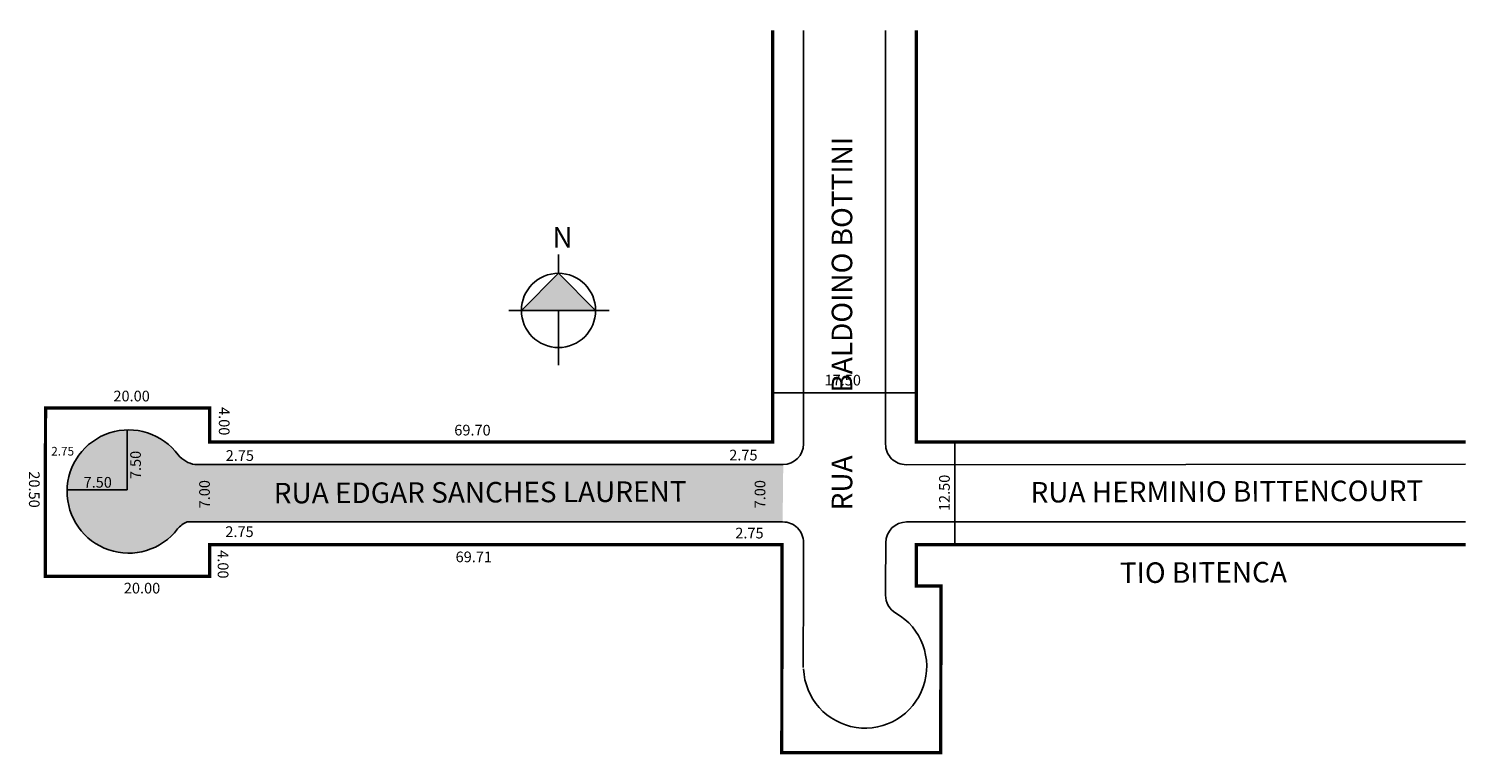
# Model space of a CAD drawing. Extents: x 590 to 765, y 134 to 222.
import ezdxf
from ezdxf.enums import TextEntityAlignment as Align

# ---------------------------------------------------------------- set-up
doc = ezdxf.new("R2010")
doc.units = 0
doc.header["$MEASUREMENT"] = 0
doc.layers.get('0').update_dxf_attribs({"linetype": 'CONTINUOUS'})
doc.styles.add('ACENTO', font='ROMNS850.SHX')
doc.styles.add('ROMANS', font='ROMANS.SHX', dxfattribs={"height": 1.3})

msp = doc.modelspace()

# ---------------------------------------------------------------- hatches: boundary and pattern name
h = msp.add_hatch(color=7)
h.dxf.hatch_style = 2
h.paths.add_polyline_path([(650.01, 187.89), (654.53, 192.41), (659.05, 187.89), (654.53, 187.89)])
h = msp.add_hatch(color=51)
h.dxf.hatch_style = 2
h.paths.add_polyline_path([(594.68, 166.05), (602.02, 166.05), (602.02, 173.35, -0.243977), (608.22, 170.3, 0.18318), (610.26, 169.14), (681.9, 169.14), (681.82, 162.14), (609.31, 162.14, 0.146608), (608.14, 161.3, -0.727912)])
h.paths.add_polyline_path([(613.52, 167.49), (613.54, 163.74), (675.38, 164.02), (675.37, 167.77)], flags=24)
h.paths.add_polyline_path([(678.09, 163.46), (680.04, 163.46), (680.04, 168.07), (678.09, 168.07)], flags=24)
h.paths.add_polyline_path([(602.05, 167.04), (604, 167.04), (604, 171.65), (602.05, 171.65)], flags=24)
h.paths.add_polyline_path([(610.45, 163.46), (612.4, 163.46), (612.4, 168.07), (610.45, 168.07)], flags=24)
h.paths.add_polyline_path([(594.68, 166.05, -0.400018), (602.02, 173.35), (602.02, 166.05)])
h.paths.add_polyline_path([(596.36, 167.95), (596.36, 166), (600.97, 166), (600.97, 167.95)], flags=24)

# ---------------------------------------------------------------- linework, layer by layer
at = {"color": 7}
for p, q in [((684.36, 171.64), (684.36, 221.98)), ((694.36, 171.62), (694.36, 221.98)), ((680.61, 177.87), (698.11, 177.87)), ((602.02, 173.35), (602.02, 166.05)), ((702.79, 171.89), (702.79, 159.39)), ((681.9, 169.14), (610.26, 169.14)), ((764.99, 169.19), (696.86, 169.11)), ((594.68, 166.05), (602.02, 166.05)), ((681.82, 162.14), (609.31, 162.14)), ((764.99, 162.14), (696.9, 162.14)), ((684.37, 159.64), (684.36, 154.39)), ((694.37, 159.62), (694.36, 154.37)), ((684.36, 154.39), (684.34, 144.42)), ((694.36, 154.37), (694.36, 153.23))]:
    msp.add_line(p, q, dxfattribs=at)
for p, q in [((654.53, 192.41), (654.53, 194.71)), ((650.01, 187.89), (654.53, 192.41)), ((654.53, 192.41), (659.05, 187.89)), ((660.71, 187.89), (648.48, 187.89)), ((654.53, 181.22), (654.53, 187.89))]:
    msp.add_line(p, q)
at = {"color": 7, "const_width": 0.4}
for points in [[(764.99, 159.39), (698.12, 159.39), (698.12, 154.36), (701.11, 154.36), (701.07, 134.07), (681.72, 134.07), (681.74, 159.39), (612.03, 159.39), (612.03, 155.53), (592.02, 155.53), (592.06, 176.03), (612.06, 176.03), (612.05, 171.89), (680.61, 171.89), (680.61, 221.98)], [(764.99, 171.89), (698.11, 171.89), (698.11, 221.98)]]:
    msp.add_lwpolyline(points, dxfattribs=at)
at = {"color": 7}
for points in [[(681.73, 146.58), (681.74, 159.39)], [(681.72, 134.07), (681.73, 146.58)]]:
    msp.add_lwpolyline(points, dxfattribs=at)
msp.add_circle((654.53, 187.89), 4.52)
for centre, radius, start, end in [((602.18, 165.85), 7.5, 36.3923, 322.6508), ((610.77, 172.41), 3.31, 219.7069, 261.2282), ((681.86, 171.64), 2.5, 270.7509, 359.8877), ((696.86, 171.61), 2.5, 179.8877, 269.8877), ((610.13, 159.78), 2.5, 109.2884, 142.6508), ((681.87, 159.64), 2.5, 359.8997, 91.1369), ((696.92, 159.59), 2.55, 89.5946, 179.4158), ((696.86, 153.22), 2.5, 179.8877, 240.0794), ((691.87, 144.55), 7.5, 182.2538, 60.0794)]:
    msp.add_arc(centre, radius, start, end, dxfattribs=at)

# ---------------------------------------------------------------- texts
at = {"color": 7, "style": 'ROMANS'}
for s, height, rotation, p in [('RUA          BALDOINO BOTTINI', 2.5, 90, (690.3, 186.28)), ('17.50', 1.3, 359.8877, (689.14, 178.76)), ('20.00', 1.3, 359.8877, (602.54, 176.82)), ('69.70', 1.3, 359.8877, (644.05, 172.67)), ('2.75', 1.3, 359.8877, (615.72, 169.58)), ('2.75', 1.3, 359.8877, (677.04, 169.63)), ('20.50', 1.3, 269.8877, (590.04, 166.09)), ('7.00', 1.3, 90, (612.07, 165.52)), ('RUA EDGAR SANCHES LAURENT', 2.5, 0.2547, (644.99, 164.51)), ('7.00', 1.3, 90, (679.72, 165.52)), ('12.50', 1.3, 90, (702.18, 165.68)), ('RUA HERMINIO BITTENCOURT ', 2.5, 0.2547, (736.31, 164.61)), ('2.75', 1.3, 359.8877, (615.68, 160.31)), ('2.75', 1.3, 359.8877, (677.78, 160.14)), ('69.71', 1.3, 359.8877, (644.21, 157.24)), ('TIO BITENCA', 2.5, 0.2547, (733.07, 154.75)), ('20.00', 1.3, 359.8877, (603.81, 153.44))]:
    msp.add_text(s, height=height, rotation=rotation, dxfattribs=at).set_placement(p, align=Align.CENTER)
at = {"color": 7}
for s, rotation, style, p in [('4.00', 269.8877, 'ROMANS', (613.17, 176.13)), ('7.50', 90, 'ACENTO', (603.67, 167.36))]:
    msp.add_text(s, height=1.3, rotation=rotation, dxfattribs=dict(at, style=style)).set_placement(p)
at = {"color": 7, "style": 'ACENTO'}
for s, height, p in [('2.75', 1.05, (592.75, 170.23)), ('7.50', 1.3, (596.69, 166.32))]:
    msp.add_text(s, height=height, dxfattribs=at).set_placement(p)
at = {"color": 7, "style": 'ROMANS'}
msp.add_text('4.00', height=1.3, rotation=269.8877, dxfattribs=at).set_placement((613.03, 155.26), align=Align.RIGHT)
at = {"insert": (653.78, 198.05), "char_height": 2.5, "width": 2.513, "attachment_point": 1}
msp.add_mtext('{\\fArial|b0|i0|c0|p0;N}', dxfattribs=at)

doc.saveas('drawing.dxf')
